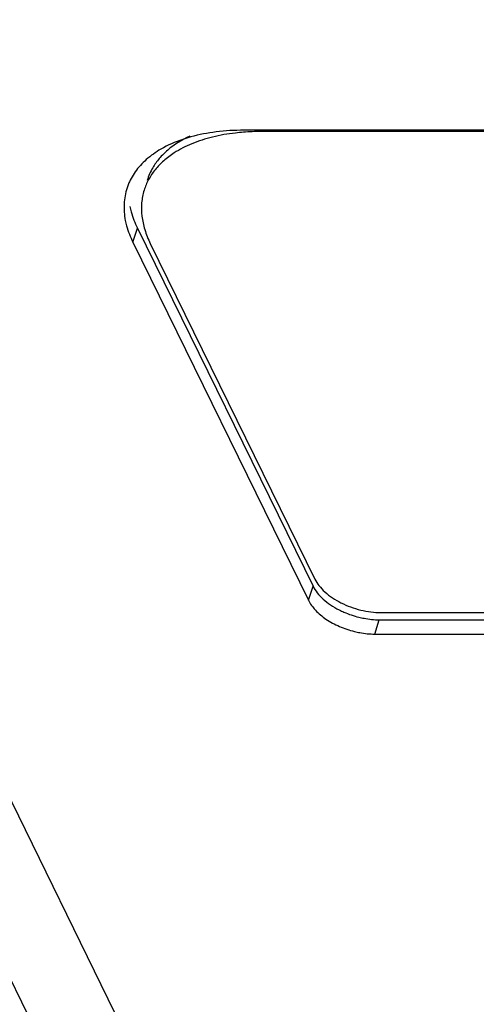
# Model space of a CAD drawing. Units: inches. Extents: x 0 to 17, y 0 to 11.
# Drawn here: x 11.1 to 11.2, y 9.3 to 9.6 of the extents above; entities that cross this region are included whole.
import ezdxf

# ---------------------------------------------------------------- set-up
doc = ezdxf.new("R2010")
doc.units = ezdxf.units.IN
doc.header["$LTSCALE"] = 0.935
doc.header["$MEASUREMENT"] = 0
doc.layers.get('0').update_dxf_attribs({"linetype": 'CONTINUOUS'})

msp = doc.modelspace()

# ---------------------------------------------------------------- linework, layer by layer
at = {"color": 7, "linetype": 'Continuous'}
for p, q in [((11.7931349865, 7.9053105316), (10.9695798782, 9.5835394447)), ((11.0023781985, 9.566369507300001), (11.8259182525, 7.8881713227)), ((14.1126470713, 9.5528227041), (11.1652518905, 9.5528227041)), ((11.1701491499, 9.5528227041), (11.170036339, 9.552457647899999)), ((14.1082209099, 9.552457647899999), (11.170036339, 9.552457647899999)), ((11.1350303611, 9.5412352431), (11.1336836569, 9.5389854946)), ((11.1343971709, 9.5216879545), (11.1356878884, 9.525604589)), ((11.1356878884, 9.525604589), (11.184494587, 9.4261469941)), ((11.1343971709, 9.5216879545), (11.1832038695, 9.4222303595)), ((11.1392353827, 9.521377149500001), (11.1849916627, 9.4281356542)), ((11.1832038695, 9.4222303595), (11.184494587, 9.4261469941)), ((11.2033832056, 9.4188115047), (14.1968314361, 9.4188115047)), ((11.201702421, 9.4128519588), (11.20288613, 9.4168228446)), ((11.20288613, 9.4168228446), (14.2055449704, 9.4168228446)), ((11.201702421, 9.4128519588), (14.2043612614, 9.4128519588))]:
    msp.add_line(p, q, dxfattribs=at)
for centre, radius, start, end in [((11.1700178571, 9.4877687499), 0.0646889006, 89.98363034139999, 94.3347600934), ((11.1543113859, 9.5339336369), 0.0166967137, 149.5812412078, 162.7444718541), ((11.1486055845, 9.5315335592), 0.0166791866, 153.4626888621, 157.4609179753), ((11.1484433282, 9.5316021113), 0.0165030468, 157.4648096009, 161.6036976342)]:
    msp.add_arc(centre, radius, start, end, dxfattribs=at)
for points, knots in [([(11.1652518905, 9.5528227041), (11.1626790172, 9.5528227041), (11.1577156328, 9.5525447919), (11.1528250242, 9.5516158115), (11.1505258662, 9.5509814574)], [0, 0, 0, 0, 0.518940221, 1, 1, 1, 1]), ([(11.1502211026, 9.5511876991), (11.1480368604, 9.5501648926), (11.1449835018, 9.5483006536), (11.1417197991, 9.5450695973), (11.1404482135, 9.5433002347), (11.1399130091, 9.5423874523)], [0, 0, 0, 0, 0.5269330534000001, 0.7688262045, 1, 1, 1, 1]), ([(11.1505258662, 9.5509814574), (11.1497632276, 9.5507710399), (11.1468907497, 9.5498933538), (11.1441114507, 9.548684462799999), (11.1421964549, 9.5475755527)], [0, 0, 0, 0, 0.2633579371, 1, 1, 1, 1]), ([(11.1565516546, 9.55093646), (11.154590784, 9.5504552736), (11.1508940347, 9.5492838516), (11.1474285227, 9.547522379), (11.1458799262, 9.5465218009)], [0, 0, 0, 0, 0.5226944274, 1, 1, 1, 1]), ([(11.1651284318, 9.552272605499999), (11.1643817696, 9.5522152804), (11.1614997353, 9.551940307999999), (11.1586361237, 9.551447976799999), (11.1565516546, 9.55093646)], [0, 0, 0, 0, 0.2586579677, 1, 1, 1, 1]), ([(11.1421964549, 9.5475755527), (11.1407540067, 9.546740279), (11.1381082666, 9.5448858159), (11.1359180648, 9.5424952813), (11.1350303611, 9.5412352431)], [0, 0, 0, 0, 0.5195594018999999, 1, 1, 1, 1]), ([(11.1458799262, 9.5465218009), (11.1448591132, 9.5458622339), (11.1429590356, 9.5444408328), (11.140541243, 9.5419443038), (11.1386818579, 9.5391789557), (11.137835134, 9.537166841900001), (11.137518937, 9.5361448009)], [0, 0, 0, 0, 0.2683335813, 0.5216285906, 0.7637950872, 1, 1, 1, 1]), ([(11.1327836468, 9.5368102715), (11.1323133343, 9.5353959128), (11.1317502431, 9.5323589424), (11.1320035222, 9.5292884422), (11.1323028823, 9.5277620428)], [0, 0, 0, 0, 0.4893346196, 1, 1, 1, 1]), ([(11.137518937, 9.5361448009), (11.1371687225, 9.535012805700001), (11.1367072537, 9.532627785599999), (11.1367911886, 9.5289078787), (11.1376267024, 9.525092044800001), (11.1386299231, 9.5226109464), (11.1392353827, 9.521377149500001)], [0, 0, 0, 0, 0.2336932584, 0.4747234484, 0.7289496497, 1, 1, 1, 1]), ([(11.133597249, 9.5316680935), (11.1336963277, 9.5311629035), (11.1341861542, 9.5290768849), (11.1349712739, 9.5270648957), (11.1356878884, 9.525604589)], [0, 0, 0, 0, 0.2404013848, 1, 1, 1, 1]), ([(11.1323028823, 9.5277620428), (11.132402134, 9.5272559711), (11.1328928154, 9.5251663113), (11.1336793056, 9.5231508102), (11.1343971709, 9.5216879545)], [0, 0, 0, 0, 0.2404013848, 1, 1, 1, 1]), ([(11.1849916627, 9.4281356542), (11.1853069935, 9.4274930776), (11.1861494005, 9.426214392), (11.1884485006, 9.4238031129), (11.1914835246, 9.4218216525), (11.1949286128, 9.4203254755), (11.1977287405, 9.4194732554), (11.2005619341, 9.4189442988), (11.2024579126, 9.4188115047), (11.2033832056, 9.4188115047)], [0, 0, 0, 0, 0.0998988178, 0.2118234352, 0.4633862156, 0.5984657552, 0.7355671831, 0.8708598679, 1, 1, 1, 1]), ([(11.184494587, 9.4261469941), (11.1848107109, 9.4255028014), (11.1856507144, 9.4242213279), (11.1873087484, 9.4224817317), (11.1893811923, 9.4208858222), (11.1909461396, 9.4199748682), (11.1917766324, 9.4195538247)], [0, 0, 0, 0, 0.215837176, 0.4569026965, 0.7199306884000001, 1, 1, 1, 1]), ([(11.1832038695, 9.4222303595), (11.1836937627, 9.4212320621), (11.185157735, 9.4192738946), (11.1881353764, 9.4168416374), (11.1918385181, 9.414849179900001), (11.1945942245, 9.4139198441), (11.1960260135, 9.4135678637)], [0, 0, 0, 0, 0.2100160207, 0.4537221774, 0.7215419447, 1, 1, 1, 1]), ([(11.1917766324, 9.4195538247), (11.1922048708, 9.4193367163), (11.1939655326, 9.418509995700001), (11.19582027, 9.4178842616), (11.1972424153, 9.4175346435)], [0, 0, 0, 0, 0.2469014704, 1, 1, 1, 1]), ([(11.1972424153, 9.4175346435), (11.1977168224, 9.417418015900001), (11.199572876, 9.4170181824), (11.201476042, 9.4168228446), (11.20288613, 9.4168228446)], [0, 0, 0, 0, 0.2573092311, 1, 1, 1, 1]), ([(11.1960260135, 9.4135678637), (11.1965031692, 9.4134505633), (11.1983699756, 9.4130484229), (11.2002841653, 9.4128519588), (11.201702421, 9.4128519588)], [0, 0, 0, 0, 0.2573092226, 1, 1, 1, 1])]:
    msp.add_open_spline(points, degree=3, knots=knots, dxfattribs=at)

doc.saveas('drawing.dxf')
